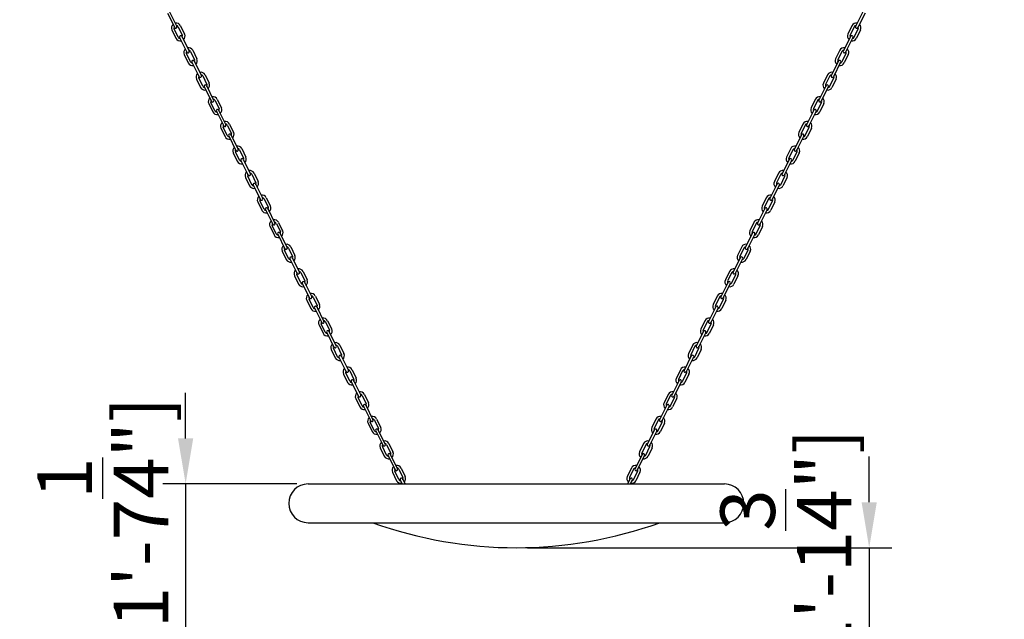
# Model space of a CAD drawing. Units: millimetres. Extents: x 0 to 33640, y 0 to 23760.
# Drawn here: x 12000 to 14164, y 6196 to 7512 of the extents above; entities that cross this region are included whole.
import ezdxf

# ---------------------------------------------------------------- set-up
doc = ezdxf.new("R2010")
doc.units = ezdxf.units.MM
doc.layers.add('dim', color=8, linetype='Continuous')
doc.styles.add('style1', font='ARIAL.TTF')
doc.dimstyles.new('ISO-25', dxfattribs={"dimscale": 40, "dimtxt": 3, "dimasz": 2.5, "dimexe": 1.25, "dimexo": 0.625, "dimtad": 1, "dimdec": 0, "dimdsep": 46, "dimtxsty": 'style1', "dimcen": 2.5, "dimclrd": 256, "dimclre": 256, "dimclrt": 2, "dimadec": 0, "dimazin": 0, "dimtfac": 1, "dimtdec": 0, "dimtix": 1, "dimtmove": 1, "dimatfit": 3, "dimfxl": 1.25, "dimlwd": -1, "dimlwe": -1, "dimarcsym": 0})

# ---------------------------------------------------------------- blocks, each defined once
blk = doc.blocks.new('*D21')
at = {"layer": 'Defpoints', "color": 0}
for p in [(25046.2, 9877.4), (4526.2, 6002.8), (25046.2, 6002.8)]:
    blk.add_point(p, dxfattribs=at)
at = {"layer": 'dim'}
for p, q in [((4526.2, 6027.8), (4526.2, 9927.4)), ((25046.2, 6027.8), (25046.2, 9927.4)), ((4626.2, 9877.4), (24946.2, 9877.4))]:
    blk.add_line(p, q, dxfattribs=at)
for points in [[(4626.2, 9894.1), (4626.2, 9860.8), (4526.2, 9877.4)], [(24946.2, 9894.1), (24946.2, 9860.8), (25046.2, 9877.4)]]:
    blk.add_solid(points, dxfattribs=at)
at = {"layer": 'dim', "insert": (14786.2, 10059.6), "char_height": 120, "attachment_point": 5, "style": 'style1'}
blk.add_mtext('20520 [67\'-3{\\H1.000000x;\\S7/8;}"]', dxfattribs=at)
blk = doc.blocks.new('*D36')
at = {"layer": 'Defpoints', "color": 0}
for p in [(14786.2, 9461.7), (11396.2, 6271.4), (14786.2, 6271.4)]:
    blk.add_point(p, dxfattribs=at)
at = {"layer": 'dim'}
for p, q in [((11396.2, 6296.4), (11396.2, 9511.7)), ((14786.2, 6296.4), (14786.2, 9511.7)), ((11496.2, 9461.7), (14686.2, 9461.7))]:
    blk.add_line(p, q, dxfattribs=at)
for points in [[(11496.2, 9478.4), (11496.2, 9445), (11396.2, 9461.7)], [(14686.2, 9478.4), (14686.2, 9445), (14786.2, 9461.7)]]:
    blk.add_solid(points, dxfattribs=at)
at = {"layer": 'dim', "insert": (13091.2, 9643.8), "char_height": 120, "attachment_point": 5, "style": 'style1'}
blk.add_mtext('3390 [11\'-1{\\H1.000000x;\\S1/2;}"]', dxfattribs=at)
blk = doc.blocks.new('*D58')
at = {"layer": 'Defpoints', "color": 0}
for p in [(12633.7, 6492.8), (12364.7, 6002.8), (13110.2, 6002.8)]:
    blk.add_point(p, dxfattribs=at)
at = {"layer": 'dim'}
for p, q in [((12364.7, 6592.8), (12364.7, 6692.8)), ((12608.7, 6492.8), (12314.7, 6492.8)), ((12364.7, 6492.8), (12364.7, 6002.8)), ((13085.2, 6002.8), (12314.7, 6002.8)), ((12364.7, 5902.8), (12364.7, 5802.8))]:
    blk.add_line(p, q, dxfattribs=at)
for points in [[(12348, 6592.8), (12381.3, 6592.8), (12364.7, 6492.8)], [(12348, 5902.8), (12381.3, 5902.8), (12364.7, 6002.8)]]:
    blk.add_solid(points, dxfattribs=at)
at = {"layer": 'dim', "insert": (12182.8, 6247.8), "char_height": 120, "attachment_point": 5, "rotation": 90, "style": 'style1'}
blk.add_mtext('490 [1\'-7{\\H1.000000x;\\S1/4;}"]', dxfattribs=at)
blk = doc.blocks.new('*D59')
at = {"layer": 'Defpoints', "color": 0}
for p in [(13091.2, 6352.8), (13097.7, 6002.8), (13866.8, 6002.8)]:
    blk.add_point(p, dxfattribs=at)
at = {"layer": 'dim'}
for p, q in [((13866.8, 6452.8), (13866.8, 6552.8)), ((13116.2, 6352.8), (13916.8, 6352.8)), ((13866.8, 6352.8), (13866.8, 6002.8)), ((13122.7, 6002.8), (13916.8, 6002.8)), ((13866.8, 5902.8), (13866.8, 5802.8))]:
    blk.add_line(p, q, dxfattribs=at)
for points in [[(13850.1, 6452.8), (13883.5, 6452.8), (13866.8, 6352.8)], [(13850.1, 5902.8), (13883.5, 5902.8), (13866.8, 6002.8)]]:
    blk.add_solid(points, dxfattribs=at)
at = {"layer": 'dim', "insert": (13683.8, 6177.8), "char_height": 120, "attachment_point": 5, "rotation": 90, "style": 'style1'}
blk.add_mtext('350 [1\'-1{\\H1.000000x;\\S3/4;}"]', dxfattribs=at)

msp = doc.modelspace()

# ---------------------------------------------------------------- linework, layer by layer
for p, q in [((12324.6, 7527.1), (12340.6, 7495.1)), ((12329.5, 7529.6), (12345.5, 7497.6)), ((13852.9, 7529.6), (13836.9, 7497.6)), ((13857.8, 7527.1), (13841.9, 7495.1)), ((12334.6, 7490), (12343.5, 7471.6)), ((12348.5, 7474), (12339.5, 7492.4)), ((12348.5, 7496.8), (12357.4, 7478.4)), ((12353.4, 7499.2), (12362.4, 7480.7)), ((13829, 7499.2), (13820, 7480.7)), ((13833.9, 7496.8), (13825, 7478.4)), ((13834, 7474), (13842.9, 7492.4)), ((13847.8, 7490), (13838.9, 7471.6)), ((12351.5, 7473.1), (12367.5, 7441.2)), ((12356.4, 7475.6), (12372.4, 7443.7)), ((13826, 7475.6), (13810, 7443.7)), ((13830.9, 7473.1), (13814.9, 7441.2)), ((12380.4, 7445.2), (12389.3, 7426.8)), ((13802, 7445.2), (13793.1, 7426.8)), ((12361.5, 7436), (12370.4, 7417.7)), ((12375.4, 7420), (12366.5, 7438.4)), ((12375.4, 7442.8), (12384.4, 7424.4)), ((12383.4, 7421.6), (12399.3, 7389.6)), ((13799, 7421.6), (13783.1, 7389.6)), ((13807, 7442.8), (13798, 7424.4)), ((13807, 7420), (13815.9, 7438.4)), ((13820.9, 7436), (13812, 7417.7)), ((12378.5, 7419.2), (12394.4, 7387.2)), ((13804, 7419.2), (13788, 7387.2)), ((12388.5, 7382), (12397.4, 7363.7)), ((12402.3, 7366.1), (12393.4, 7384.5)), ((12402.4, 7388.8), (12411.3, 7370.4)), ((12407.3, 7391.2), (12416.3, 7372.8)), ((13775.1, 7391.2), (13766.2, 7372.8)), ((13780, 7388.8), (13771.1, 7370.4)), ((13780.1, 7366.1), (13789, 7384.5)), ((13793.9, 7382), (13785, 7363.7)), ((12405.4, 7365.2), (12421.3, 7333.3)), ((12410.3, 7367.6), (12426.2, 7335.7)), ((13772.1, 7367.6), (13756.2, 7335.7)), ((13777, 7365.2), (13761.1, 7333.3)), ((12434.2, 7337.3), (12443.2, 7318.8)), ((13748.2, 7337.3), (13739.2, 7318.8)), ((12415.4, 7328.1), (12424.3, 7309.7)), ((12429.2, 7312.1), (12420.3, 7330.5)), ((12429.3, 7334.8), (12438.2, 7316.4)), ((12437.2, 7313.7), (12453.2, 7281.7)), ((13745.2, 7313.7), (13729.2, 7281.7)), ((13753.1, 7334.8), (13744.2, 7316.4)), ((13753.2, 7312.1), (13762.1, 7330.5)), ((13767, 7328.1), (13758.1, 7309.7)), ((12432.3, 7311.2), (12448.3, 7279.2)), ((13750.1, 7311.2), (13734.1, 7279.2)), ((12442.3, 7274.1), (12451.2, 7255.7)), ((12456.2, 7258.1), (12447.3, 7276.5)), ((12456.2, 7280.9), (12465.2, 7262.4)), ((12461.2, 7283.3), (12470.1, 7264.8)), ((13721.2, 7283.3), (13712.3, 7264.8)), ((13726.2, 7280.9), (13717.2, 7262.4)), ((13726.2, 7258.1), (13735.1, 7276.5)), ((13740.1, 7274.1), (13731.2, 7255.7)), ((12459.3, 7257.2), (12475.2, 7225.3)), ((12464.2, 7259.7), (12480.1, 7227.8)), ((13718.2, 7259.7), (13702.3, 7227.8)), ((13723.2, 7257.2), (13707.2, 7225.3)), ((12483.2, 7226.9), (12492.1, 7208.5)), ((12488.1, 7229.3), (12497, 7210.8)), ((13694.3, 7229.3), (13685.4, 7210.8)), ((13699.2, 7226.9), (13690.3, 7208.5)), ((12469.3, 7220.1), (12478.2, 7201.7)), ((12483.1, 7204.1), (12474.2, 7222.5)), ((12491.1, 7205.7), (12507.1, 7173.7)), ((13691.3, 7205.7), (13675.4, 7173.7)), ((13699.3, 7204.1), (13708.2, 7222.5)), ((13713.2, 7220.1), (13704.3, 7201.7)), ((12486.2, 7203.2), (12502.1, 7171.3)), ((13696.2, 7203.2), (13680.3, 7171.3)), ((12496.2, 7166.1), (12505.1, 7147.8)), ((12510, 7150.1), (12501.1, 7168.5)), ((12510.1, 7172.9), (12519, 7154.5)), ((12515, 7175.3), (12524, 7156.9)), ((13667.4, 7175.3), (13658.4, 7156.9)), ((13672.3, 7172.9), (13663.4, 7154.5)), ((13672.4, 7150.1), (13681.3, 7168.5)), ((13686.2, 7166.1), (13677.3, 7147.8)), ((12513.1, 7149.3), (12529, 7117.3)), ((12518, 7151.7), (12534, 7119.8)), ((13664.4, 7151.7), (13648.4, 7119.8)), ((13669.3, 7149.3), (13653.4, 7117.3)), ((12537, 7118.9), (12546, 7100.5)), ((12542, 7121.3), (12550.9, 7102.9)), ((13640.4, 7121.3), (13631.5, 7102.9)), ((13645.4, 7118.9), (13636.5, 7100.5)), ((12523.1, 7112.1), (12532, 7093.8)), ((12537, 7096.2), (12528.1, 7114.6)), ((12545, 7097.7), (12560.9, 7065.8)), ((13637.5, 7097.7), (13621.5, 7065.8)), ((13645.4, 7096.2), (13654.4, 7114.6)), ((13659.3, 7112.1), (13650.4, 7093.8)), ((12540, 7095.3), (12556, 7063.3)), ((13642.4, 7095.3), (13626.4, 7063.3)), ((12550.1, 7058.2), (12559, 7039.8)), ((12563.9, 7042.2), (12555, 7060.6)), ((12564, 7065), (12572.9, 7046.5)), ((12568.9, 7067.4), (12577.8, 7048.9)), ((13613.5, 7067.4), (13604.6, 7048.9)), ((13618.5, 7065), (13609.5, 7046.5)), ((13618.5, 7042.2), (13627.4, 7060.6)), ((13632.4, 7058.2), (13623.5, 7039.8)), ((12567, 7041.3), (12582.9, 7009.4)), ((12571.9, 7043.8), (12587.8, 7011.8)), ((13610.5, 7043.8), (13594.6, 7011.8)), ((13615.4, 7041.3), (13599.5, 7009.4)), ((12590.9, 7011), (12599.8, 6992.5)), ((12595.8, 7013.4), (12604.8, 6994.9)), ((13586.6, 7013.4), (13577.6, 6994.9)), ((13591.5, 7011), (13582.6, 6992.5)), ((12577, 7004.2), (12585.9, 6985.8)), ((12590.8, 6988.2), (12581.9, 7006.6)), ((12598.8, 6989.8), (12614.8, 6957.8)), ((13583.6, 6989.8), (13567.6, 6957.8)), ((13591.6, 6988.2), (13600.5, 7006.6)), ((13605.4, 7004.2), (13596.5, 6985.8)), ((12593.9, 6987.3), (12609.9, 6955.4)), ((13588.5, 6987.3), (13572.5, 6955.4)), ((12603.9, 6950.2), (12612.8, 6931.8)), ((12617.8, 6934.2), (12608.9, 6952.6)), ((12617.8, 6957), (12626.8, 6938.6)), ((12622.8, 6959.4), (12631.7, 6940.9)), ((13559.7, 6959.4), (13550.7, 6940.9)), ((13564.6, 6957), (13555.7, 6938.6)), ((13564.6, 6934.2), (13573.6, 6952.6)), ((13578.5, 6950.2), (13569.6, 6931.8)), ((12620.8, 6933.3), (12636.8, 6901.4)), ((12625.8, 6935.8), (12641.7, 6903.9)), ((13556.7, 6935.8), (13540.7, 6903.9)), ((13561.6, 6933.3), (13545.6, 6901.4)), ((12644.7, 6903), (12653.7, 6884.6)), ((12649.7, 6905.4), (12658.6, 6887)), ((13532.7, 6905.4), (13523.8, 6887)), ((13537.7, 6903), (13528.7, 6884.6)), ((12630.8, 6896.2), (12639.7, 6877.9)), ((12644.7, 6880.3), (12635.8, 6898.6)), ((12652.7, 6881.8), (12668.6, 6849.8)), ((13529.7, 6881.8), (13513.8, 6849.8)), ((13537.7, 6880.3), (13546.6, 6898.6)), ((13551.6, 6896.2), (13542.7, 6877.9)), ((12647.8, 6879.4), (12663.7, 6847.4)), ((13534.6, 6879.4), (13518.7, 6847.4)), ((12657.8, 6842.3), (12666.7, 6823.9)), ((12671.6, 6826.3), (12662.7, 6844.7)), ((12671.7, 6849), (12680.6, 6830.6)), ((12676.6, 6851.4), (12685.6, 6833)), ((13505.8, 6851.4), (13496.8, 6833)), ((13510.7, 6849), (13501.8, 6830.6)), ((13510.8, 6826.3), (13519.7, 6844.7)), ((13524.6, 6842.3), (13515.7, 6823.9)), ((12674.7, 6825.4), (12690.6, 6793.5)), ((12679.6, 6827.8), (12695.5, 6795.9)), ((13502.8, 6827.8), (13486.9, 6795.9)), ((13507.7, 6825.4), (13491.8, 6793.5)), ((12698.6, 6795.1), (12707.5, 6776.6)), ((12703.5, 6797.5), (12712.5, 6779)), ((13478.9, 6797.5), (13469.9, 6779)), ((13483.8, 6795.1), (13474.9, 6776.6)), ((12684.7, 6788.3), (12693.6, 6769.9)), ((12698.6, 6772.3), (12689.6, 6790.7)), ((12706.5, 6773.9), (12722.5, 6741.9)), ((13475.9, 6773.9), (13459.9, 6741.9)), ((13483.9, 6772.3), (13492.8, 6790.7)), ((13497.7, 6788.3), (13488.8, 6769.9)), ((12701.6, 6771.4), (12717.6, 6739.4)), ((13480.8, 6771.4), (13464.8, 6739.4)), ((12711.6, 6734.3), (12720.5, 6715.9)), ((12725.5, 6718.3), (12716.6, 6736.7)), ((12725.5, 6741.1), (12734.5, 6722.6)), ((12730.5, 6743.5), (12739.4, 6725)), ((13451.9, 6743.5), (13443, 6725)), ((13456.9, 6741.1), (13447.9, 6722.6)), ((13456.9, 6718.3), (13465.8, 6736.7)), ((13470.8, 6734.3), (13461.9, 6715.9)), ((12728.6, 6717.4), (12744.5, 6685.5)), ((12733.5, 6719.9), (12749.4, 6688)), ((13448.9, 6719.9), (13433, 6688)), ((13453.9, 6717.4), (13437.9, 6685.5)), ((12752.5, 6687.1), (12761.4, 6668.7)), ((12757.4, 6689.5), (12766.4, 6671)), ((13425, 6689.5), (13416.1, 6671)), ((13429.9, 6687.1), (13421, 6668.7)), ((12738.6, 6680.3), (12747.5, 6661.9)), ((12752.4, 6664.3), (12743.5, 6682.7)), ((12760.4, 6665.9), (12776.4, 6633.9)), ((13422, 6665.9), (13406, 6633.9)), ((13430, 6664.3), (13438.9, 6682.7)), ((13443.8, 6680.3), (13434.9, 6661.9)), ((12755.5, 6663.4), (12771.5, 6631.5)), ((13426.9, 6663.4), (13411, 6631.5)), ((12765.5, 6626.3), (12774.4, 6608)), ((12779.3, 6610.4), (12770.4, 6628.7)), ((12779.4, 6633.1), (12788.3, 6614.7)), ((12784.3, 6635.5), (12793.3, 6617.1)), ((13398.1, 6635.5), (13389.1, 6617.1)), ((13403, 6633.1), (13394.1, 6614.7)), ((13403.1, 6610.4), (13412, 6628.7)), ((13416.9, 6626.3), (13408, 6608)), ((12782.4, 6609.5), (12798.4, 6577.5)), ((12787.3, 6611.9), (12803.3, 6580)), ((13395.1, 6611.9), (13379.1, 6580)), ((13400, 6609.5), (13384.1, 6577.5)), ((12806.3, 6579.1), (12815.3, 6560.7)), ((12811.3, 6581.5), (12820.2, 6563.1)), ((13371.1, 6581.5), (13362.2, 6563.1)), ((13376.1, 6579.1), (13367.1, 6560.7)), ((12792.4, 6572.4), (12801.3, 6554)), ((12806.3, 6556.4), (12797.4, 6574.8)), ((12814.3, 6557.9), (12830.2, 6526)), ((13368.1, 6557.9), (13352.2, 6526)), ((13376.1, 6556.4), (13385, 6574.8)), ((13390, 6572.4), (13381.1, 6554)), ((12809.4, 6555.5), (12825.3, 6523.6)), ((13373.1, 6555.5), (13357.1, 6523.6)), ((12819.4, 6518.4), (12828.3, 6500)), ((12833.2, 6502.4), (12824.3, 6520.8)), ((12833.3, 6525.2), (12842.2, 6506.7)), ((12838.2, 6527.6), (12847.2, 6509.1)), ((13344.2, 6527.6), (13335.3, 6509.1)), ((13349.1, 6525.2), (13340.2, 6506.7)), ((13349.2, 6502.4), (13358.1, 6520.8)), ((13363.1, 6518.4), (13354.2, 6500)), ((12633.7, 6492.8), (13548.7, 6492.8)), ((12836.3, 6501.5), (12840.6, 6492.8)), ((12841.2, 6504), (12846.8, 6492.8)), ((13341.2, 6504), (13335.7, 6492.8)), ((13346.1, 6501.5), (13341.8, 6492.8)), ((12633.7, 6407.8), (13548.7, 6407.8))]:
    msp.add_line(p, q)
for centre, radius, start, end in [((12344.1, 7494.5), 10.5, 132.3196, 205.3871), ((12344, 7494.6), 4.99, 151.4746, 205.9075), ((12343, 7496.4), 2.75, 206.4938, 26.4938), ((12344.1, 7494.5), 10.5, 26.6155, 101.9338), ((12344, 7494.6), 4.99, 26.0951, 84.6147), ((13838.3, 7494.5), 10.5, 78.0662, 153.3845), ((13838.4, 7494.6), 4.99, 95.3853, 153.9049), ((13839.4, 7496.4), 2.75, 153.5062, 333.5062), ((13838.4, 7494.6), 4.99, 334.0925, 28.5254), ((13838.3, 7494.5), 10.5, 334.6129, 47.6804), ((12352.9, 7476.3), 10.5, 206.3331, 281.9622), ((12352.9, 7476.2), 4.99, 205.8127, 264.6383), ((12354, 7474.4), 2.75, 25.3624, 207.6986), ((12352.9, 7476.2), 4.99, 331.4979, 25.6251), ((12352.9, 7476.3), 10.5, 312.348, 25.1047), ((13829.5, 7476.3), 10.5, 154.8953, 227.652), ((13829.5, 7476.2), 4.99, 154.3749, 208.5021), ((13828.5, 7474.4), 2.75, 332.3014, 154.6376), ((13829.5, 7476.3), 10.5, 258.0378, 333.6669), ((13829.5, 7476.2), 4.99, 275.3617, 334.1873), ((12371, 7440.5), 10.5, 132.3196, 205.3871), ((12369.9, 7442.4), 2.75, 205.362, 27.6983), ((12371, 7440.5), 10.5, 26.6155, 101.9338), ((12371, 7440.6), 4.99, 26.0951, 84.6147), ((13811.4, 7440.5), 10.5, 78.0662, 153.3845), ((13811.5, 7440.6), 4.99, 95.3853, 153.9049), ((13812.5, 7442.4), 2.75, 152.3017, 334.638), ((13811.4, 7440.5), 10.5, 334.6129, 47.6804), ((12371, 7440.6), 4.99, 151.4746, 205.9075), ((12380.9, 7420.4), 2.75, 25.3624, 207.6986), ((12379.9, 7422.2), 4.99, 331.4979, 25.6251), ((12379.8, 7422.3), 10.5, 312.348, 25.1047), ((13802.6, 7422.3), 10.5, 154.8953, 227.652), ((13802.5, 7422.2), 4.99, 154.3749, 208.5021), ((13801.5, 7420.4), 2.75, 332.3014, 154.6376), ((13811.5, 7440.6), 4.99, 334.0925, 28.5254), ((12379.8, 7422.3), 10.5, 206.3331, 281.9622), ((12379.9, 7422.2), 4.99, 205.8127, 264.6383), ((13802.6, 7422.3), 10.5, 258.0378, 333.6669), ((13802.5, 7422.2), 4.99, 275.3617, 334.1873), ((12397.9, 7386.5), 10.5, 132.3196, 205.3871), ((12397.9, 7386.6), 4.99, 151.4746, 205.9075), ((12396.9, 7388.4), 2.75, 206.4938, 26.4938), ((12397.9, 7386.5), 10.5, 26.6155, 101.9338), ((12397.9, 7386.6), 4.99, 26.0951, 84.6147), ((13784.5, 7386.5), 10.5, 78.0662, 153.3845), ((13784.5, 7386.6), 4.99, 95.3853, 153.9049), ((13785.5, 7388.4), 2.75, 153.5062, 333.5062), ((13784.5, 7386.6), 4.99, 334.0925, 28.5254), ((13784.5, 7386.5), 10.5, 334.6129, 47.6804), ((12406.8, 7368.3), 10.5, 206.3331, 281.9622), ((12406.8, 7368.2), 4.99, 205.8127, 264.6383), ((12407.8, 7366.5), 2.75, 25.3624, 207.6986), ((12406.8, 7368.2), 4.99, 331.4979, 25.6251), ((12406.8, 7368.3), 10.5, 312.348, 25.1047), ((13775.6, 7368.3), 10.5, 154.8953, 227.652), ((13775.6, 7368.2), 4.99, 154.3749, 208.5021), ((13774.6, 7366.5), 2.75, 332.3014, 154.6376), ((13775.6, 7368.3), 10.5, 258.0378, 333.6669), ((13775.6, 7368.2), 4.99, 275.3617, 334.1873), ((12424.9, 7332.6), 10.5, 132.3196, 205.3871), ((12424.8, 7332.7), 4.99, 151.4746, 205.9075), ((12423.8, 7334.4), 2.75, 205.362, 27.6983), ((12424.9, 7332.6), 10.5, 26.6155, 101.9338), ((12424.8, 7332.7), 4.99, 26.0951, 84.6147), ((13757.5, 7332.6), 10.5, 78.0662, 153.3845), ((13757.6, 7332.7), 4.99, 95.3853, 153.9049), ((13758.6, 7334.4), 2.75, 152.3017, 334.638), ((13757.6, 7332.7), 4.99, 334.0925, 28.5254), ((13757.5, 7332.6), 10.5, 334.6129, 47.6804), ((12434.8, 7312.5), 2.75, 25.3624, 207.6986), ((12433.7, 7314.3), 4.99, 331.4979, 25.6251), ((12433.7, 7314.4), 10.5, 312.348, 25.1047), ((13748.7, 7314.4), 10.5, 154.8953, 227.652), ((13748.7, 7314.3), 4.99, 154.3749, 208.5021), ((13747.7, 7312.5), 2.75, 332.3014, 154.6376), ((12433.7, 7314.4), 10.5, 206.3331, 281.9622), ((12433.7, 7314.3), 4.99, 205.8127, 264.6383), ((13748.7, 7314.4), 10.5, 258.0378, 333.6669), ((13748.7, 7314.3), 4.99, 275.3617, 334.1873), ((12451.8, 7278.6), 10.5, 132.3196, 205.3871), ((12451.8, 7278.7), 4.99, 151.4746, 205.9075), ((12450.7, 7280.5), 2.75, 206.4938, 26.4938), ((12451.8, 7278.6), 10.5, 26.6155, 101.9338), ((12451.8, 7278.7), 4.99, 26.0951, 84.6147), ((13730.6, 7278.6), 10.5, 78.0662, 153.3845), ((13730.7, 7278.7), 4.99, 95.3853, 153.9049), ((13731.7, 7280.5), 2.75, 153.5062, 333.5062), ((13730.7, 7278.7), 4.99, 334.0925, 28.5254), ((13730.6, 7278.6), 10.5, 334.6129, 47.6804), ((12460.6, 7260.4), 10.5, 206.3331, 281.9622), ((12460.7, 7260.3), 4.99, 205.8127, 264.6383), ((12461.7, 7258.5), 2.75, 25.3624, 207.6986), ((12460.7, 7260.3), 4.99, 331.4979, 25.6251), ((12460.6, 7260.4), 10.5, 312.348, 25.1047), ((13721.8, 7260.4), 10.5, 154.8953, 227.652), ((13721.7, 7260.3), 4.99, 154.3749, 208.5021), ((13720.7, 7258.5), 2.75, 332.3014, 154.6376), ((13721.8, 7260.4), 10.5, 258.0378, 333.6669), ((13721.7, 7260.3), 4.99, 275.3617, 334.1873), ((12478.7, 7224.6), 10.5, 132.3196, 205.3871), ((12478.7, 7224.7), 4.99, 151.4746, 205.9075), ((12477.7, 7226.5), 2.75, 205.362, 27.6983), ((12478.7, 7224.6), 10.5, 26.6155, 101.9338), ((12478.7, 7224.7), 4.99, 26.0951, 84.6147), ((13703.7, 7224.6), 10.5, 78.0662, 153.3845), ((13703.7, 7224.7), 4.99, 95.3853, 153.9049), ((13704.7, 7226.5), 2.75, 152.3017, 334.638), ((13703.7, 7224.7), 4.99, 334.0925, 28.5254), ((13703.7, 7224.6), 10.5, 334.6129, 47.6804), ((12488.6, 7204.5), 2.75, 25.3624, 207.6986), ((12487.6, 7206.3), 4.99, 331.4979, 25.6251), ((12487.6, 7206.4), 10.5, 312.348, 25.1047), ((13694.9, 7206.4), 10.5, 154.8953, 227.652), ((13694.8, 7206.3), 4.99, 154.3749, 208.5021), ((13693.8, 7204.5), 2.75, 332.3014, 154.6376), ((12487.6, 7206.4), 10.5, 206.3331, 281.9622), ((12487.6, 7206.3), 4.99, 205.8127, 264.6383), ((13694.9, 7206.4), 10.5, 258.0378, 333.6669), ((13694.8, 7206.3), 4.99, 275.3617, 334.1873), ((12505.7, 7170.6), 10.5, 132.3196, 205.3871), ((12505.6, 7170.7), 4.99, 151.4746, 205.9075), ((12504.6, 7172.5), 2.75, 206.4938, 26.4938), ((12505.7, 7170.6), 10.5, 26.6155, 101.9338), ((12505.6, 7170.7), 4.99, 26.0951, 84.6147), ((13676.8, 7170.6), 10.5, 78.0662, 153.3845), ((13676.8, 7170.7), 4.99, 95.3853, 153.9049), ((13677.8, 7172.5), 2.75, 153.5062, 333.5062), ((13676.8, 7170.7), 4.99, 334.0925, 28.5254), ((13676.8, 7170.6), 10.5, 334.6129, 47.6804), ((12514.5, 7152.4), 10.5, 206.3331, 281.9622), ((12514.5, 7152.3), 4.99, 205.8127, 264.6383), ((12515.5, 7150.5), 2.75, 25.3624, 207.6986), ((12514.5, 7152.3), 4.99, 331.4979, 25.6251), ((12514.5, 7152.4), 10.5, 312.348, 25.1047), ((13667.9, 7152.4), 10.5, 154.8953, 227.652), ((13667.9, 7152.3), 4.99, 154.3749, 208.5021), ((13666.9, 7150.5), 2.75, 332.3014, 154.6376), ((13667.9, 7152.4), 10.5, 258.0378, 333.6669), ((13667.9, 7152.3), 4.99, 275.3617, 334.1873), ((12532.6, 7116.6), 10.5, 132.3196, 205.3871), ((12532.5, 7116.7), 4.99, 151.4746, 205.9075), ((12531.5, 7118.5), 2.75, 205.362, 27.6983), ((12532.6, 7116.6), 10.5, 26.6155, 101.9338), ((12532.5, 7116.7), 4.99, 26.0951, 84.6147), ((13649.8, 7116.6), 10.5, 78.0662, 153.3845), ((13649.9, 7116.7), 4.99, 95.3853, 153.9049), ((13650.9, 7118.5), 2.75, 152.3017, 334.638), ((13649.9, 7116.7), 4.99, 334.0925, 28.5254), ((13649.8, 7116.6), 10.5, 334.6129, 47.6804), ((12542.5, 7096.6), 2.75, 25.3624, 207.6986), ((12541.5, 7098.3), 4.99, 331.4979, 25.6251), ((12541.4, 7098.4), 10.5, 312.348, 25.1047), ((13641, 7098.4), 10.5, 154.8953, 227.652), ((13640.9, 7098.3), 4.99, 154.3749, 208.5021), ((13639.9, 7096.6), 2.75, 332.3014, 154.6376), ((12541.4, 7098.4), 10.5, 206.3331, 281.9622), ((12541.5, 7098.3), 4.99, 205.8127, 264.6383), ((13641, 7098.4), 10.5, 258.0378, 333.6669), ((13640.9, 7098.3), 4.99, 275.3617, 334.1873), ((12559.5, 7062.7), 10.5, 132.3196, 205.3871), ((12559.5, 7062.8), 4.99, 151.4746, 205.9075), ((12558.5, 7064.5), 2.75, 206.4938, 26.4938), ((12559.5, 7062.7), 10.5, 26.6155, 101.9338), ((12559.5, 7062.8), 4.99, 26.0951, 84.6147), ((13622.9, 7062.7), 10.5, 78.0662, 153.3845), ((13622.9, 7062.8), 4.99, 95.3853, 153.9049), ((13624, 7064.5), 2.75, 153.5062, 333.5062), ((13622.9, 7062.8), 4.99, 334.0925, 28.5254), ((13622.9, 7062.7), 10.5, 334.6129, 47.6804), ((12568.3, 7044.5), 10.5, 206.3331, 281.9622), ((12568.4, 7044.4), 4.99, 205.8127, 264.6383), ((12569.4, 7042.6), 2.75, 25.3624, 207.6986), ((12568.4, 7044.4), 4.99, 331.4979, 25.6251), ((12568.3, 7044.5), 10.5, 312.348, 25.1047), ((13614.1, 7044.5), 10.5, 154.8953, 227.652), ((13614, 7044.4), 4.99, 154.3749, 208.5021), ((13613, 7042.6), 2.75, 332.3014, 154.6376), ((13614.1, 7044.5), 10.5, 258.0378, 333.6669), ((13614, 7044.4), 4.99, 275.3617, 334.1873), ((12586.5, 7008.7), 10.5, 132.3196, 205.3871), ((12586.4, 7008.8), 4.99, 151.4746, 205.9075), ((12585.4, 7010.6), 2.75, 205.362, 27.6983), ((12586.5, 7008.7), 10.5, 26.6155, 101.9338), ((12586.4, 7008.8), 4.99, 26.0951, 84.6147), ((13596, 7008.7), 10.5, 78.0662, 153.3845), ((13596, 7008.8), 4.99, 95.3853, 153.9049), ((13597, 7010.6), 2.75, 152.3017, 334.638), ((13596, 7008.8), 4.99, 334.0925, 28.5254), ((13596, 7008.7), 10.5, 334.6129, 47.6804), ((12596.3, 6988.6), 2.75, 25.3624, 207.6986), ((12595.3, 6990.4), 4.99, 331.4979, 25.6251), ((12595.3, 6990.5), 10.5, 312.348, 25.1047), ((13587.1, 6990.5), 10.5, 154.8953, 227.652), ((13587.1, 6990.4), 4.99, 154.3749, 208.5021), ((13586.1, 6988.6), 2.75, 332.3014, 154.6376), ((12595.3, 6990.5), 10.5, 206.3331, 281.9622), ((12595.3, 6990.4), 4.99, 205.8127, 264.6383), ((13587.1, 6990.5), 10.5, 258.0378, 333.6669), ((13587.1, 6990.4), 4.99, 275.3617, 334.1873), ((12613.4, 6954.7), 10.5, 132.3196, 205.3871), ((12613.3, 6954.8), 4.99, 151.4746, 205.9075), ((12612.3, 6956.6), 2.75, 206.4938, 26.4938), ((12613.4, 6954.7), 10.5, 26.6155, 101.9338), ((12613.3, 6954.8), 4.99, 26.0951, 84.6147), ((13569, 6954.7), 10.5, 78.0662, 153.3845), ((13569.1, 6954.8), 4.99, 95.3853, 153.9049), ((13570.1, 6956.6), 2.75, 153.5062, 333.5062), ((13569.1, 6954.8), 4.99, 334.0925, 28.5254), ((13569, 6954.7), 10.5, 334.6129, 47.6804), ((12622.2, 6936.5), 10.5, 206.3331, 281.9622), ((12622.3, 6936.4), 4.99, 205.8127, 264.6383), ((12623.3, 6934.6), 2.75, 25.3624, 207.6986), ((12622.3, 6936.4), 4.99, 331.4979, 25.6251), ((12622.2, 6936.5), 10.5, 312.348, 25.1047), ((13560.2, 6936.5), 10.5, 154.8953, 227.652), ((13560.2, 6936.4), 4.99, 154.3749, 208.5021), ((13559.1, 6934.6), 2.75, 332.3014, 154.6376), ((13560.2, 6936.5), 10.5, 258.0378, 333.6669), ((13560.2, 6936.4), 4.99, 275.3617, 334.1873), ((12640.3, 6900.7), 10.5, 132.3196, 205.3871), ((12640.3, 6900.8), 4.99, 151.4746, 205.9075), ((12639.3, 6902.6), 2.75, 205.362, 27.6983), ((12640.3, 6900.7), 10.5, 26.6155, 101.9338), ((12640.3, 6900.8), 4.99, 26.0951, 84.6147), ((13542.1, 6900.7), 10.5, 78.0662, 153.3845), ((13542.1, 6900.8), 4.99, 95.3853, 153.9049), ((13543.2, 6902.6), 2.75, 152.3017, 334.638), ((13542.1, 6900.8), 4.99, 334.0925, 28.5254), ((13542.1, 6900.7), 10.5, 334.6129, 47.6804), ((12650.2, 6880.6), 2.75, 25.3624, 207.6986), ((12649.2, 6882.4), 4.99, 331.4979, 25.6251), ((12649.1, 6882.5), 10.5, 312.348, 25.1047), ((13533.3, 6882.5), 10.5, 154.8953, 227.652), ((13533.2, 6882.4), 4.99, 154.3749, 208.5021), ((13532.2, 6880.6), 2.75, 332.3014, 154.6376), ((12649.1, 6882.5), 10.5, 206.3331, 281.9622), ((12649.2, 6882.4), 4.99, 205.8127, 264.6383), ((13533.3, 6882.5), 10.5, 258.0378, 333.6669), ((13533.2, 6882.4), 4.99, 275.3617, 334.1873), ((12667.2, 6846.7), 10.5, 132.3196, 205.3871), ((12667.2, 6846.8), 4.99, 151.4746, 205.9075), ((12666.2, 6848.6), 2.75, 206.4938, 26.4938), ((12667.2, 6846.7), 10.5, 26.6155, 101.9338), ((12667.2, 6846.8), 4.99, 26.0951, 84.6147), ((13515.2, 6846.7), 10.5, 78.0662, 153.3845), ((13515.2, 6846.8), 4.99, 95.3853, 153.9049), ((13516.2, 6848.6), 2.75, 153.5062, 333.5062), ((13515.2, 6846.8), 4.99, 334.0925, 28.5254), ((13515.2, 6846.7), 10.5, 334.6129, 47.6804), ((12676.1, 6828.5), 10.5, 206.3331, 281.9622), ((12676.1, 6828.4), 4.99, 205.8127, 264.6383), ((12677.1, 6826.7), 2.75, 25.3624, 207.6986), ((12676.1, 6828.4), 4.99, 331.4979, 25.6251), ((12676.1, 6828.5), 10.5, 312.348, 25.1047), ((13506.3, 6828.5), 10.5, 154.8953, 227.652), ((13506.3, 6828.4), 4.99, 154.3749, 208.5021), ((13505.3, 6826.7), 2.75, 332.3014, 154.6376), ((13506.3, 6828.5), 10.5, 258.0378, 333.6669), ((13506.3, 6828.4), 4.99, 275.3617, 334.1873), ((12694.2, 6792.8), 10.5, 132.3196, 205.3871), ((12694.1, 6792.9), 4.99, 151.4746, 205.9075), ((12693.1, 6794.6), 2.75, 205.362, 27.6983), ((12694.2, 6792.8), 10.5, 26.6155, 101.9338), ((12694.1, 6792.9), 4.99, 26.0951, 84.6147), ((13488.2, 6792.8), 10.5, 78.0662, 153.3845), ((13488.3, 6792.9), 4.99, 95.3853, 153.9049), ((13489.3, 6794.6), 2.75, 152.3017, 334.638), ((13488.3, 6792.9), 4.99, 334.0925, 28.5254), ((13488.2, 6792.8), 10.5, 334.6129, 47.6804), ((12704.1, 6772.7), 2.75, 25.3624, 207.6986), ((12703, 6774.5), 4.99, 331.4979, 25.6251), ((12703, 6774.6), 10.5, 312.348, 25.1047), ((13479.4, 6774.6), 10.5, 154.8953, 227.652), ((13479.4, 6774.5), 4.99, 154.3749, 208.5021), ((13478.4, 6772.7), 2.75, 332.3014, 154.6376), ((12703, 6774.6), 10.5, 206.3331, 281.9622), ((12703, 6774.5), 4.99, 205.8127, 264.6383), ((13479.4, 6774.6), 10.5, 258.0378, 333.6669), ((13479.4, 6774.5), 4.99, 275.3617, 334.1873), ((12721.1, 6738.8), 10.5, 132.3196, 205.3871), ((12721.1, 6738.9), 4.99, 151.4746, 205.9075), ((12720, 6740.7), 2.75, 206.4938, 26.4938), ((12721.1, 6738.8), 10.5, 26.6155, 101.9338), ((12721.1, 6738.9), 4.99, 26.0951, 84.6147), ((13461.3, 6738.8), 10.5, 78.0662, 153.3845), ((13461.4, 6738.9), 4.99, 95.3853, 153.9049), ((13462.4, 6740.7), 2.75, 153.5062, 333.5062), ((13461.4, 6738.9), 4.99, 334.0925, 28.5254), ((13461.3, 6738.8), 10.5, 334.6129, 47.6804), ((12729.9, 6720.6), 10.5, 206.3331, 281.9622), ((12730, 6720.5), 4.99, 205.8127, 264.6383), ((12731, 6718.7), 2.75, 25.3624, 207.6986), ((12730, 6720.5), 4.99, 331.4979, 25.6251), ((12729.9, 6720.6), 10.5, 312.348, 25.1047), ((13452.5, 6720.6), 10.5, 154.8953, 227.652), ((13452.4, 6720.5), 4.99, 154.3749, 208.5021), ((13451.4, 6718.7), 2.75, 332.3014, 154.6376), ((13452.5, 6720.6), 10.5, 258.0378, 333.6669), ((13452.4, 6720.5), 4.99, 275.3617, 334.1873), ((12748, 6684.8), 10.5, 132.3196, 205.3871), ((12748, 6684.9), 4.99, 151.4746, 205.9075), ((12747, 6686.7), 2.75, 205.362, 27.6983), ((12748, 6684.8), 10.5, 26.6155, 101.9338), ((12748, 6684.9), 4.99, 26.0951, 84.6147), ((13434.4, 6684.8), 10.5, 78.0662, 153.3845), ((13434.4, 6684.9), 4.99, 95.3853, 153.9049), ((13435.4, 6686.7), 2.75, 152.3017, 334.638), ((13434.4, 6684.9), 4.99, 334.0925, 28.5254), ((13434.4, 6684.8), 10.5, 334.6129, 47.6804), ((12756.9, 6666.5), 4.99, 205.8127, 264.6383), ((12757.9, 6664.7), 2.75, 25.3624, 207.6986), ((12756.9, 6666.5), 4.99, 331.4979, 25.6251), ((12756.9, 6666.6), 10.5, 312.348, 25.1047), ((13425.5, 6666.6), 10.5, 154.8953, 227.652), ((13425.5, 6666.5), 4.99, 154.3749, 208.5021), ((13424.5, 6664.7), 2.75, 332.3014, 154.6376), ((13425.5, 6666.5), 4.99, 275.3617, 334.1873), ((12756.9, 6666.6), 10.5, 206.3331, 281.9622), ((13425.5, 6666.6), 10.5, 258.0378, 333.6669), ((12775, 6630.8), 10.5, 132.3196, 205.3871), ((12774.9, 6630.9), 4.99, 151.4746, 205.9075), ((12773.9, 6632.7), 2.75, 206.4938, 26.4938), ((12775, 6630.8), 10.5, 26.6155, 101.9338), ((12774.9, 6630.9), 4.99, 26.0951, 84.6147), ((13407.4, 6630.8), 10.5, 78.0662, 153.3845), ((13407.5, 6630.9), 4.99, 95.3853, 153.9049), ((13408.5, 6632.7), 2.75, 153.5062, 333.5062), ((13407.5, 6630.9), 4.99, 334.0925, 28.5254), ((13407.4, 6630.8), 10.5, 334.6129, 47.6804), ((12783.8, 6612.6), 10.5, 206.3331, 281.9622), ((12783.8, 6612.5), 4.99, 205.8127, 264.6383), ((12784.9, 6610.7), 2.75, 25.3624, 207.6986), ((12783.8, 6612.5), 4.99, 331.4979, 25.6251), ((12783.8, 6612.6), 10.5, 312.348, 25.1047), ((13398.6, 6612.6), 10.5, 154.8953, 227.652), ((13398.6, 6612.5), 4.99, 154.3749, 208.5021), ((13397.6, 6610.7), 2.75, 332.3014, 154.6376), ((13398.6, 6612.6), 10.5, 258.0378, 333.6669), ((13398.6, 6612.5), 4.99, 275.3617, 334.1873), ((12801.9, 6576.9), 10.5, 132.3196, 205.3871), ((12801.9, 6576.9), 4.99, 151.4746, 205.9075), ((12800.8, 6578.7), 2.75, 205.362, 27.6983), ((12801.9, 6576.9), 10.5, 26.6155, 101.9338), ((12801.9, 6576.9), 4.99, 26.0951, 84.6147), ((13380.5, 6576.9), 10.5, 78.0662, 153.3845), ((13380.6, 6576.9), 4.99, 95.3853, 153.9049), ((13381.6, 6578.7), 2.75, 152.3017, 334.638), ((13380.6, 6576.9), 4.99, 334.0925, 28.5254), ((13380.5, 6576.9), 10.5, 334.6129, 47.6804), ((12810.8, 6558.5), 4.99, 205.8127, 264.6383), ((12811.8, 6556.8), 2.75, 25.3624, 207.6986), ((12810.8, 6558.5), 4.99, 331.4979, 25.6251), ((12810.7, 6558.6), 10.5, 312.348, 25.1047), ((13371.7, 6558.6), 10.5, 154.8953, 227.652), ((13371.6, 6558.5), 4.99, 154.3749, 208.5021), ((13370.6, 6556.8), 2.75, 332.3014, 154.6376), ((13371.6, 6558.5), 4.99, 275.3617, 334.1873), ((12810.7, 6558.6), 10.5, 206.3331, 281.9622), ((13371.7, 6558.6), 10.5, 258.0378, 333.6669), ((12828.8, 6522.9), 10.5, 132.3196, 205.3871), ((12828.8, 6523), 4.99, 151.4746, 205.9075), ((12827.8, 6524.7), 2.75, 205.362, 27.6983), ((12827.8, 6524.7), 2.75, 205.362, 27.6983), ((12828.8, 6522.9), 10.5, 26.6155, 101.9338), ((12828.8, 6523), 4.99, 26.0951, 84.6147), ((13353.6, 6522.9), 10.5, 78.0662, 153.3845), ((13353.6, 6523), 4.99, 95.3853, 153.9049), ((13354.6, 6524.7), 2.75, 152.3017, 334.638), ((13354.6, 6524.7), 2.75, 152.3017, 334.638), ((13353.6, 6523), 4.99, 334.0925, 28.5254), ((13353.6, 6522.9), 10.5, 334.6129, 47.6804), ((12633.7, 6450.3), 42.5, 90, 270), ((12837.7, 6504.7), 10.5, 206.3331, 281.9622), ((12837.7, 6504.6), 4.99, 205.8127, 264.6383), ((12838.7, 6502.8), 2.75, 25.3624, 207.6986), ((12837.7, 6504.6), 4.99, 331.4979, 25.6251), ((12837.7, 6504.7), 10.5, 312.348, 25.1047), ((13344.8, 6504.7), 10.5, 154.8953, 227.652), ((13344.7, 6504.6), 4.99, 154.3749, 208.5021), ((13343.7, 6502.8), 2.75, 332.3014, 154.6376), ((13344.8, 6504.7), 10.5, 258.0378, 333.6669), ((13344.7, 6504.6), 4.99, 275.3617, 334.1873), ((13548.7, 6450.3), 42.5, 270, 90), ((13091.2, 7284.8), 932, 250.2175, 289.7825)]:
    msp.add_arc(centre, radius, start, end)

# ---------------------------------------------------------------- dimensions: what is measured, and where the dimension line sits
at = {"layer": 'dim'}
for base, p1, p2, picture, middle in [((25046.2, 9877.4), (4526.2, 6002.8), (25046.2, 6002.8), '*D21', (14786.2, 10059.6)), ((14786.2, 9461.7), (11396.2, 6271.4), (14786.2, 6271.4), '*D36', (13091.2, 9643.8))]:
    dim = msp.add_linear_dim(base=base, p1=p1, p2=p2, dimstyle='ISO-25', override={"dimclrt": 256}, dxfattribs=at)
    dim.commit()
    dim.dimension.update_dxf_attribs({"geometry": picture, "text_midpoint": middle})
for base, p1, p2, picture, middle in [((12364.7, 6002.8), (12633.7, 6492.8), (13110.2, 6002.8), '*D58', (12182.8, 6247.8)), ((13866.8, 6002.8), (13091.2, 6352.8), (13097.7, 6002.8), '*D59', (13683.8, 6177.8))]:
    dim = msp.add_linear_dim(base=base, p1=p1, p2=p2, angle=90, dimstyle='ISO-25', override={"dimclrt": 256}, dxfattribs=at)
    dim.commit()
    dim.dimension.update_dxf_attribs({"geometry": picture, "text_midpoint": middle})

doc.saveas('drawing.dxf')
